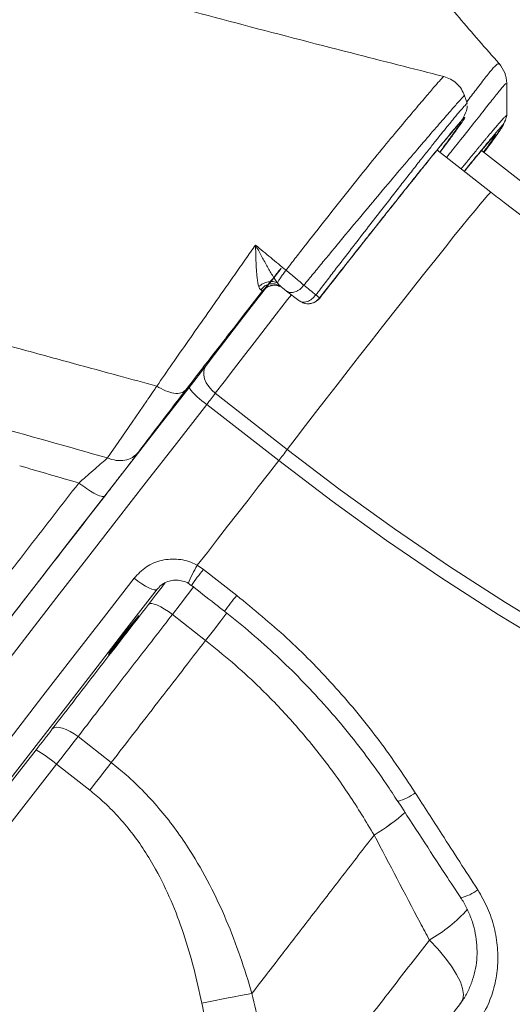
# Model space of a CAD drawing. Units: millimetres. Extents: x -12956 to 31486, y -5661 to 8434.
# Drawn here: x -4308 to -4208, y 4996 to 5196 of the extents above; entities that cross this region are included whole.
import ezdxf

# ---------------------------------------------------------------- set-up
doc = ezdxf.new("R2010")
doc.units = ezdxf.units.MM

msp = doc.modelspace()

# ---------------------------------------------------------------- linework, layer by layer
at = {"color": 7, "linetype": 'Continuous', "lineweight": 15}
for p, q in [((-4210.45, 5186.73), (-4210.44, 5186.73)), ((-4211.58, 5171.97), (-4211.58, 5171.97)), ((-4212.05, 5160.77), (-4223.02, 5169.35)), ((-4221.61, 5169.88), (-4222.38, 5168.85)), ((-4203.08, 5160.75), (-4213.94, 5169.23)), ((-4246.78, 5139.33), (-4242.94, 5144.22)), ((-4261.37, 5136.89), (-4258.35, 5140.76)), ((-4258.35, 5140.76), (-4258.72, 5140.98)), ((-4258.35, 5140.76), (-4258.32, 5140.74)), ((-4255, 5141.74), (-4255.05, 5141.81)), ((-4254.66, 5141.66), (-4254.85, 5141.83)), ((-4253.47, 5140.73), (-4250.99, 5138.81)), ((-4246.78, 5139.33), (-4246.75, 5139.31)), ((-4250.25, 5138.39), (-4250.22, 5138.38)), ((-4267.92, 5120.02), (-4253.33, 5108.62)), ((-4255.07, 5106.37), (-4269.65, 5117.77)), ((-4271.58, 5085.15), (-4270.34, 5084.32)), ((-4270.34, 5084.32), (-4263.59, 5079.05)), ((-4273.4, 5081.5), (-4273.41, 5081.5)), ((-4279.57, 5080.42), (-4279.72, 5080.29)), ((-4276.62, 5075.18), (-4269.89, 5069.92)), ((-4289.02, 5045.17), (-4295.76, 5050.44)), ((-4304.25, 5047.77), (-4347.08, 4992.89)), ((-4351.01, 4979.6), (-4300.12, 5044.82)), ((-4300.12, 5044.82), (-4293.38, 5039.56)), ((-4235.72, 5030.47), (-4235.72, 5030.47))]:
    msp.add_line(p, q, dxfattribs=at)
at = {"color": 8, "linetype": 'Continuous', "lineweight": 15, "flags": 128}
for points in [[(-4253.33, 5108.62), (-4251.54, 5110.96), (-4249.62, 5113.46), (-4247.59, 5116.1), (-4245.46, 5118.87), (-4243.25, 5121.72), (-4240.98, 5124.64), (-4238.67, 5127.61), (-4236.34, 5130.58), (-4234.02, 5133.55), (-4231.72, 5136.48), (-4229.46, 5139.34), (-4227.27, 5142.12), (-4225.17, 5144.77), (-4223.16, 5147.29), (-4221.28, 5149.65), (-4219.53, 5151.83), (-4217.94, 5153.8), (-4216.52, 5155.56), (-4215.27, 5157.08), (-4214.22, 5158.36), (-4213.36, 5159.37), (-4212.72, 5160.11), (-4212.28, 5160.58), (-4212.07, 5160.77), (-4212.05, 5160.77)], [(-4252.5, 5139.98), (-4253.26, 5139.01), (-4255.56, 5136.04), (-4257.83, 5133.12), (-4260.05, 5130.27), (-4262.18, 5127.5), (-4264.21, 5124.86), (-4266.13, 5122.36), (-4267.92, 5120.02)], [(-4269.65, 5117.77), (-4275.81, 5109.86), (-4281.94, 5101.99), (-4288.02, 5094.16), (-4294.06, 5086.38), (-4300.04, 5078.67), (-4305.96, 5071.03), (-4311.81, 5063.47), (-4317.58, 5056.01), (-4323.27, 5048.64), (-4328.86, 5041.39), (-4334.36, 5034.25), (-4339.75, 5027.24), (-4345.02, 5020.37), (-4350.18, 5013.65), (-4355.21, 5007.08), (-4360.11, 5000.67), (-4364.88, 4994.43)], [(-4276.62, 5075.18), (-4275.03, 5077.24), (-4273.54, 5079.17), (-4272.28, 5080.83)], [(-4265.56, 5075.54), (-4266.8, 5073.91), (-4268.3, 5071.97), (-4269.89, 5069.92)], [(-4265.56, 5075.54), (-4266.8, 5073.91), (-4268.3, 5071.97), (-4269.89, 5069.92)]]:
    msp.add_lwpolyline(points, dxfattribs=at)
at = {"color": 7, "linetype": 'Continuous', "lineweight": 15, "flags": 128}
for points in [[(-4269.78, 5125.67), (-4268.09, 5127.89), (-4266.26, 5130.27), (-4264.32, 5132.79), (-4262.28, 5135.42), (-4260.17, 5138.14), (-4258.01, 5140.92), (-4255.82, 5143.73), (-4254.57, 5145.33)], [(-4273.25, 5121.18), (-4272.77, 5121.79), (-4272.3, 5122.4), (-4271.83, 5123), (-4271.39, 5123.58), (-4270.95, 5124.14), (-4270.54, 5124.68), (-4270.15, 5125.19), (-4269.78, 5125.67)], [(-4267.92, 5120.02), (-4268.65, 5120.67), (-4269.27, 5121.39), (-4269.76, 5122.16), (-4270.1, 5122.95), (-4270.27, 5123.72), (-4270.27, 5124.45), (-4270.11, 5125.11), (-4269.78, 5125.67)], [(-4371.34, 4994.06), (-4366.8, 5000.01), (-4362.12, 5006.14), (-4357.3, 5012.43), (-4352.36, 5018.89), (-4347.29, 5025.49), (-4342.11, 5032.24), (-4336.81, 5039.13), (-4331.41, 5046.14), (-4325.92, 5053.27), (-4320.33, 5060.5), (-4314.66, 5067.84), (-4308.92, 5075.26), (-4303.1, 5082.77), (-4297.22, 5090.35), (-4291.29, 5097.99), (-4285.31, 5105.68), (-4279.3, 5113.41), (-4273.25, 5121.18)], [(-4279.8, 5121.45), (-4280.03, 5121.09), (-4280.14, 5120.92), (-4280.2, 5120.84), (-4280.23, 5120.79), (-4280.24, 5120.77), (-4280.25, 5120.76), (-4280.25, 5120.76), (-4280.25, 5120.76), (-4280.26, 5120.75), (-4280.26, 5120.75), (-4280.26, 5120.75), (-4280.26, 5120.75), (-4280.26, 5120.75), (-4280.26, 5120.75), (-4280.26, 5120.75), (-4280.26, 5120.75), (-4280.33, 5120.65), (-4280.52, 5120.38), (-4280.81, 5119.94), (-4281.33, 5119.19), (-4281.58, 5118.83), (-4281.7, 5118.66), (-4281.75, 5118.57), (-4281.78, 5118.53), (-4281.8, 5118.51), (-4281.81, 5118.5), (-4281.81, 5118.5), (-4281.81, 5118.49), (-4281.81, 5118.49), (-4281.81, 5118.49), (-4281.81, 5118.49), (-4281.81, 5118.49), (-4281.81, 5118.49), (-4281.81, 5118.49), (-4281.81, 5118.49), (-4281.81, 5118.49), (-4281.81, 5118.49), (-4281.81, 5118.49), (-4284.81, 5114.13), (-4287.48, 5110.26), (-4289.78, 5106.91)], [(-4253.33, 5108.62), (-4242.58, 5100.44), (-4231.61, 5092.54), (-4220.44, 5084.94), (-4209.08, 5077.63), (-4197.53, 5070.62), (-4185.8, 5063.91), (-4173.89, 5057.51), (-4161.83, 5051.43), (-4149.61, 5045.67), (-4137.24, 5040.23), (-4124.73, 5035.11), (-4112.1, 5030.32), (-4099.34, 5025.87), (-4086.48, 5021.75), (-4073.5, 5017.97), (-4060.44, 5014.52), (-4047.29, 5011.43), (-4034.06, 5008.68), (-4020.76, 5006.27), (-4007.41, 5004.22), (-3994, 5002.51), (-3980.56, 5001.16)], [(-4271.58, 5085.15), (-4269.53, 5087.78), (-4267.48, 5090.43), (-4265.42, 5093.07), (-4263.35, 5095.72), (-4261.29, 5098.38), (-4259.22, 5101.04), (-4257.14, 5103.7), (-4255.07, 5106.37)], [(-3980.79, 4998.32), (-3994.31, 4999.68), (-4007.78, 5001.39), (-4021.21, 5003.46), (-4034.58, 5005.88), (-4047.88, 5008.64), (-4061.11, 5011.76), (-4074.24, 5015.22), (-4087.29, 5019.02), (-4100.23, 5023.16), (-4113.05, 5027.64), (-4125.76, 5032.46), (-4138.33, 5037.6), (-4150.77, 5043.07), (-4163.06, 5048.87), (-4175.19, 5054.98), (-4187.16, 5061.42), (-4198.95, 5068.16), (-4210.57, 5075.21), (-4221.99, 5082.56), (-4233.22, 5090.21), (-4244.25, 5098.14), (-4255.07, 5106.37)], [(-4352.96, 4993.56), (-4347.9, 5000.18), (-4342.69, 5006.98), (-4337.35, 5013.95), (-4331.88, 5021.07), (-4326.29, 5028.34), (-4320.58, 5035.75), (-4314.77, 5043.29), (-4308.86, 5050.94), (-4302.86, 5058.7), (-4296.78, 5066.56), (-4290.62, 5074.5), (-4284.4, 5082.52)], [(-4284.4, 5082.52), (-4283.62, 5081.94), (-4282.83, 5081.41), (-4282.08, 5080.95), (-4281.4, 5080.59), (-4280.79, 5080.34), (-4280.3, 5080.2), (-4279.94, 5080.18), (-4279.72, 5080.29)], [(-4278.06, 5081.64), (-4278.72, 5080.78), (-4280.03, 5079.07), (-4281.45, 5077.23)], [(-4279.72, 5080.29), (-4285.83, 5072.41), (-4291.88, 5064.6), (-4297.85, 5056.88), (-4303.75, 5049.26), (-4309.55, 5041.74), (-4315.26, 5034.34), (-4320.87, 5027.06), (-4326.36, 5019.91), (-4331.74, 5012.92), (-4336.99, 5006.07), (-4342.1, 4999.39), (-4347.08, 4992.89)], [(-4281.45, 5077.23), (-4281.2, 5077.38), (-4280.81, 5077.39), (-4280.29, 5077.29), (-4279.67, 5077.06), (-4278.96, 5076.72), (-4278.2, 5076.28), (-4277.41, 5075.76), (-4276.62, 5075.18)], [(-4286.44, 5071.03), (-4287.28, 5069.97), (-4288.05, 5068.98), (-4288.72, 5068.15), (-4289.22, 5067.53), (-4289.53, 5067.17), (-4289.61, 5067.1), (-4289.46, 5067.32), (-4289.1, 5067.81), (-4288.54, 5068.54), (-4287.84, 5069.46), (-4287.04, 5070.49), (-4286.2, 5071.57), (-4285.39, 5072.6), (-4284.66, 5073.52), (-4284.07, 5074.25), (-4283.66, 5074.74), (-4283.47, 5074.96), (-4283.5, 5074.89), (-4283.76, 5074.53), (-4284.22, 5073.91), (-4284.86, 5073.08), (-4285.62, 5072.09), (-4286.44, 5071.03)], [(-4300.98, 5051.98), (-4301.37, 5051.47), (-4301.77, 5050.96), (-4302.17, 5050.44), (-4302.58, 5049.91), (-4302.99, 5049.38), (-4303.41, 5048.85), (-4303.83, 5048.31), (-4304.25, 5047.77)], [(-4300.98, 5051.98), (-4300.66, 5052.22), (-4300.19, 5052.33), (-4299.61, 5052.31), (-4298.92, 5052.16), (-4298.17, 5051.89), (-4297.37, 5051.5), (-4296.55, 5051.01), (-4295.76, 5050.44)], [(-4300.12, 5044.82), (-4299.55, 5045.55), (-4298.99, 5046.26), (-4298.44, 5046.98), (-4297.89, 5047.69), (-4297.34, 5048.39), (-4296.81, 5049.08), (-4296.28, 5049.77), (-4295.76, 5050.44)], [(-4289.02, 5045.17), (-4289.54, 5044.5), (-4290.07, 5043.82), (-4290.61, 5043.13), (-4291.15, 5042.42), (-4291.7, 5041.71), (-4292.26, 5041), (-4292.82, 5040.28), (-4293.38, 5039.56)], [(-4224.53, 5009.2), (-4222.81, 5007.39), (-4221.3, 5005.61), (-4220.02, 5003.89), (-4218.99, 5002.25), (-4218.24, 5000.73), (-4217.78, 4999.36), (-4217.61, 4998.16), (-4217.75, 4997.15), (-4218.18, 4996.36)], [(-4260.5, 4998.38), (-4261.65, 4998.17), (-4262.84, 4997.94), (-4264.08, 4997.7), (-4265.35, 4997.46), (-4266.65, 4997.2), (-4267.97, 4996.94), (-4269.31, 4996.68), (-4270.66, 4996.41)]]:
    msp.add_lwpolyline(points, dxfattribs=at)
at = {"color": 7, "linetype": 'Continuous', "lineweight": 15}
for centre, radius, start, end in [((-4249.11, 5141.16), 3, 248.2502, 322.0362), ((-4262.75, 5128.64), 12.88, 215.3901, 237.567), ((-4474.45, 5277.6), 259.79, 322.0307, 322.6567), ((-4466.91, 5271.66), 268.7, 322.0372, 322.6425), ((-4318.93, 5022.76), 29, 49.557, 59.5961), ((-4234.03, 5048.01), 11.15, 286.301, 306.6843)]:
    msp.add_arc(centre, radius, start, end, dxfattribs=at)
at = {"color": 8, "linetype": 'Continuous', "lineweight": 15}
for centre, radius, start, end in [((-4249.11, 5141.16), 3, 248.2543, 321.9994), ((-4250.15, 5072.11), 25.08, 148.696, 158.0176), ((-4212.11, 5037.8), 74.53, 141.3796, 144.4967), ((-4190.75, 5021.24), 93, 141.56, 144.0573), ((-4258.73, 5068.53), 44.47, 301.1535, 311.33), ((-4258.71, 5068.51), 44.45, 301.1498, 311.3317), ((-4219.87, 5025.95), 8.34, 281.7676, 308.1757), ((-4239.85, 5036.12), 30.97, 299.6422, 318.1639)]:
    msp.add_arc(centre, radius, start, end, dxfattribs=at)
at = {"color": 7, "linetype": 'Continuous', "lineweight": 15}
for points, knots in [([(-4221.6, 5184.22), (-4227.85, 5185.8), (-4241.92, 5189.38), (-4263.5, 5194.96), (-4285.96, 5200.99), (-4307.46, 5206.94), (-4327.98, 5212.79), (-4347.21, 5218.41), (-4365.16, 5223.79), (-4381.9, 5228.91), (-4397.79, 5233.89), (-4412.85, 5238.7), (-4427.69, 5243.55), (-4442.22, 5248.4), (-4456.39, 5253.24), (-4469.55, 5257.82), (-4481.7, 5262.14), (-4492.41, 5266.01), (-4501.68, 5269.41), (-4509.57, 5272.33), (-4516.56, 5274.96), (-4522.66, 5277.27), (-4527.86, 5279.25), (-4532.19, 5280.92), (-4535.84, 5282.33), (-4539.18, 5283.63), (-4542.89, 5285.08), (-4547.35, 5286.83), (-4552.76, 5288.97), (-4559.01, 5291.47), (-4566.08, 5294.32), (-4573.95, 5297.53), (-4582.58, 5301.09), (-4591.88, 5304.99), (-4601.62, 5309.14), (-4611.55, 5313.45), (-4621.57, 5317.86), (-4631.64, 5322.39), (-4642.39, 5327.31), (-4653.76, 5332.64), (-4665.76, 5338.41), (-4677.92, 5344.4), (-4687.74, 5349.39), (-4695.23, 5353.27), (-4700.07, 5355.82), (-4704.32, 5358.09), (-4707.58, 5359.84), (-4709.94, 5361.12), (-4711.77, 5362.13), (-4713.7, 5363.19), (-4716.28, 5364.61), (-4719.51, 5366.41), (-4723.11, 5368.44), (-4726.6, 5370.43), (-4729.82, 5372.3), (-4732.81, 5374.04), (-4735.49, 5375.63), (-4737.92, 5377.07), (-4740.15, 5378.41), (-4742.34, 5379.75), (-4744.63, 5381.15), (-4747.12, 5382.69), (-4749.78, 5384.35), (-4752.45, 5386.04), (-4754.91, 5387.62), (-4757.08, 5389.03), (-4758.98, 5390.27), (-4760.71, 5391.42), (-4762.41, 5392.56), (-4764.25, 5393.8), (-4766.34, 5395.22), (-4768.61, 5396.79), (-4770.9, 5398.41), (-4773.09, 5399.97), (-4775.35, 5401.6), (-4777.73, 5403.36), (-4780.16, 5405.19), (-4782.41, 5406.91), (-4784.25, 5408.36), (-4785.95, 5409.71), (-4787.55, 5411.01), (-4789.18, 5412.35), (-4790.67, 5413.6), (-4791.91, 5414.66), (-4793.1, 5415.68), (-4794.39, 5416.81), (-4795.93, 5418.18), (-4797.63, 5419.73), (-4799.43, 5421.38), (-4801.26, 5423.1), (-4803.04, 5424.82), (-4804.7, 5426.46), (-4806.15, 5427.93), (-4807.37, 5429.19), (-4808.42, 5430.29), (-4809.71, 5431.67), (-4811.34, 5433.46), (-4813.27, 5435.67), (-4815.09, 5437.83), (-4816.74, 5439.87), (-4818.33, 5441.9), (-4819.89, 5443.98), (-4821.24, 5445.86), (-4822.29, 5447.38), (-4822.88, 5448.26), (-4823.25, 5448.84), (-4823.05, 5448.47), (-4822.75, 5447.95), (-4822.31, 5447.19), (-4821.73, 5446.16), (-4821.16, 5445.24), (-4820.93, 5444.85), (-4821.2, 5445.35), (-4821.57, 5446.05), (-4821.92, 5446.75), (-4822.4, 5447.72), (-4822.93, 5448.84), (-4823.47, 5450.05), (-4823.92, 5451.09), (-4824.27, 5451.94), (-4824.56, 5452.67), (-4824.81, 5453.31), (-4825.06, 5453.98), (-4825.31, 5454.66), (-4825.57, 5455.37), (-4825.87, 5456.26), (-4826.25, 5457.44), (-4826.71, 5458.94), (-4827.24, 5460.76), (-4827.84, 5462.9), (-4828.31, 5464.63), (-4828.61, 5465.68), (-4828.66, 5465.88)], [0, 0, 0, 0, 0.01887, 0.042529, 0.065345, 0.087318, 0.108448, 0.128729, 0.147074, 0.164668, 0.181513, 0.197611, 0.212965, 0.229514, 0.245109, 0.25975, 0.273434, 0.286105, 0.296197, 0.305302, 0.31342, 0.320551, 0.326697, 0.331774, 0.335902, 0.339673, 0.343715, 0.349186, 0.355707, 0.363276, 0.371891, 0.381551, 0.392255, 0.404001, 0.416504, 0.429351, 0.442538, 0.456065, 0.469932, 0.48671, 0.50396, 0.521876, 0.540874, 0.548908, 0.556938, 0.563824, 0.569375, 0.572798, 0.575436, 0.578474, 0.582469, 0.588471, 0.594961, 0.601075, 0.606813, 0.612177, 0.61725, 0.621504, 0.625675, 0.629764, 0.633978, 0.638837, 0.644362, 0.649802, 0.655037, 0.659488, 0.663406, 0.667123, 0.670643, 0.674597, 0.679346, 0.684849, 0.69037, 0.695642, 0.700776, 0.70721, 0.713904, 0.720009, 0.725621, 0.729714, 0.734195, 0.738994, 0.743261, 0.746748, 0.749584, 0.753409, 0.758033, 0.763295, 0.768956, 0.774634, 0.780642, 0.786296, 0.791267, 0.795555, 0.799158, 0.80253, 0.809648, 0.817951, 0.826205, 0.833617, 0.841459, 0.8506, 0.859504, 0.865798, 0.873556, 0.88261, 0.885124, 0.88745, 0.890168, 0.893306, 0.896425, 0.899076, 0.901815, 0.904815, 0.908287, 0.912232, 0.919486, 0.925763, 0.931146, 0.935918, 0.939251, 0.94264, 0.946099, 0.949626, 0.953223, 0.957346, 0.962768, 0.9695, 0.977543, 0.986895, 0.997556, 1, 1, 1, 1]), ([(-4210.35, 5186.82), (-4211.73, 5188.37), (-4214.49, 5191.47), (-4218.34, 5195.96), (-4221.78, 5200.08), (-4224.65, 5203.61), (-4226.97, 5206.53), (-4228.76, 5208.82), (-4230.04, 5210.49), (-4230.96, 5211.69), (-4231.73, 5212.71), (-4232.54, 5213.79), (-4233.48, 5215.05), (-4235.13, 5217.29), (-4237.66, 5220.8), (-4241.04, 5225.62), (-4244.59, 5230.87), (-4248.01, 5236.09), (-4251.18, 5241.08), (-4254.41, 5246.28), (-4257.62, 5251.57), (-4260.78, 5256.93), (-4263.72, 5262.01), (-4266.66, 5267.19), (-4269.65, 5272.56), (-4272.73, 5278.2), (-4275.89, 5284.14), (-4278.73, 5289.59), (-4281.18, 5294.4), (-4283.09, 5298.22), (-4284.79, 5301.65), (-4286.11, 5304.36), (-4287.12, 5306.45), (-4288, 5308.29), (-4289.05, 5310.5), (-4290.43, 5313.43), (-4292.15, 5317.15), (-4293.91, 5321.06), (-4295.49, 5324.65), (-4296.86, 5327.82), (-4298.15, 5330.89), (-4299.47, 5334.1), (-4300.78, 5337.4), (-4302.06, 5340.75), (-4303.28, 5344.12), (-4304.37, 5347.32), (-4305.3, 5350.22), (-4306.12, 5352.99), (-4306.87, 5355.68), (-4307.55, 5358.35), (-4308.17, 5361), (-4308.77, 5363.72), (-4309.31, 5366.39), (-4309.87, 5369.35), (-4310.42, 5372.44), (-4310.98, 5375.85), (-4311.46, 5379.01), (-4311.83, 5381.64), (-4312.19, 5384.24), (-4312.58, 5387.26), (-4313.01, 5390.75), (-4313.46, 5394.69), (-4313.91, 5398.89), (-4314.32, 5403.09), (-4314.65, 5406.71), (-4314.9, 5409.6), (-4315.12, 5412.16), (-4315.34, 5414.92), (-4315.59, 5418.26), (-4315.88, 5422.22), (-4316.23, 5427.41), (-4316.63, 5434.03), (-4317.08, 5442.24), (-4317.49, 5451.1), (-4317.83, 5457.27), (-4318, 5460.25)], [0, 0, 0, 0, 0.019477, 0.038839, 0.055625, 0.069858, 0.08156, 0.090747, 0.09716, 0.101328, 0.104894, 0.109111, 0.113978, 0.119495, 0.135063, 0.154217, 0.174191, 0.193952, 0.212312, 0.229273, 0.251087, 0.270084, 0.287655, 0.306112, 0.325518, 0.344701, 0.365524, 0.388016, 0.402047, 0.416065, 0.428147, 0.438154, 0.444671, 0.450105, 0.457572, 0.468027, 0.481156, 0.496939, 0.50968, 0.519648, 0.53147, 0.543752, 0.556034, 0.570149, 0.585192, 0.599061, 0.614419, 0.626369, 0.639682, 0.653596, 0.664314, 0.675923, 0.688804, 0.698523, 0.710953, 0.725026, 0.736591, 0.745101, 0.753563, 0.764077, 0.776531, 0.789357, 0.80426, 0.818926, 0.831447, 0.840371, 0.847544, 0.856532, 0.867324, 0.879941, 0.8949, 0.91706, 0.942967, 0.972496, 1, 1, 1, 1]), ([(-4905.24, 5438.56), (-4904.37, 5435.42), (-4902.61, 5429.05), (-4897.62, 5418.96), (-4890.92, 5408.56), (-4882.8, 5398.26), (-4872.74, 5387.21), (-4860.92, 5375.81), (-4849.42, 5365.93), (-4840.33, 5358.65), (-4833.65, 5353.51), (-4826.64, 5348.3), (-4819.93, 5343.49), (-4813.72, 5339.18), (-4807.84, 5335.19), (-4801.36, 5330.9), (-4793.86, 5326.06), (-4785.67, 5320.93), (-4777.38, 5315.88), (-4769.57, 5311.24), (-4762.47, 5307.12), (-4756.08, 5303.47), (-4749.82, 5299.96), (-4744.47, 5297.01), (-4739.78, 5294.46), (-4736.08, 5292.46), (-4732.22, 5290.4), (-4728.2, 5288.27), (-4724.03, 5286.07), (-4719.68, 5283.81), (-4715.17, 5281.49), (-4708.65, 5278.17), (-4700.49, 5274.07), (-4691.05, 5269.43), (-4682.69, 5265.4), (-4675.5, 5261.97), (-4668.92, 5258.88), (-4661.9, 5255.62), (-4652.96, 5251.53), (-4642.25, 5246.72), (-4630.46, 5241.53), (-4619.15, 5236.65), (-4607.78, 5231.83), (-4595.86, 5226.87), (-4582.38, 5221.37), (-4568.44, 5215.8), (-4554.52, 5210.35), (-4541.13, 5205.21), (-4527.58, 5200.1), (-4512.47, 5194.5), (-4495.97, 5188.52), (-4478.38, 5182.28), (-4461.53, 5176.43), (-4447.98, 5171.83), (-4437.43, 5168.29), (-4429.39, 5165.63), (-4420.94, 5162.86), (-4412.07, 5159.99), (-4402.51, 5156.93), (-4392.76, 5153.86), (-4384.37, 5151.26), (-4378.07, 5149.33), (-4373.57, 5147.96), (-4368.84, 5146.53), (-4363.66, 5144.98), (-4357.98, 5143.29), (-4352.14, 5141.57), (-4346.2, 5139.85), (-4340.21, 5138.13), (-4333.92, 5136.34), (-4325.86, 5134.08), (-4316.89, 5131.58), (-4306.71, 5128.79), (-4297.23, 5126.2), (-4287.98, 5123.7), (-4282.35, 5122.17), (-4279.79, 5121.47)], [0, 0, 0, 0, 0.035359, 0.071577, 0.107367, 0.142233, 0.174059, 0.214533, 0.250263, 0.265788, 0.281425, 0.297174, 0.312958, 0.324755, 0.335871, 0.348611, 0.362976, 0.378834, 0.393921, 0.407491, 0.419541, 0.430069, 0.439371, 0.450215, 0.455826, 0.461624, 0.467611, 0.473785, 0.480147, 0.486697, 0.493435, 0.50036, 0.515577, 0.529036, 0.540741, 0.550693, 0.558894, 0.567715, 0.5792, 0.59474, 0.60999, 0.624953, 0.637989, 0.652826, 0.669285, 0.687368, 0.703145, 0.718839, 0.734449, 0.750234, 0.770791, 0.790454, 0.809221, 0.826624, 0.834916, 0.84361, 0.852706, 0.862203, 0.872101, 0.883306, 0.893244, 0.898655, 0.903212, 0.907414, 0.913527, 0.91946, 0.925214, 0.931765, 0.93797, 0.943822, 0.951278, 0.962939, 0.971549, 0.982658, 0.992142, 1, 1, 1, 1]), ([(-4208.85, 5182.84), (-4208.92, 5183.57), (-4209.06, 5185.05), (-4209.94, 5186.24), (-4210.37, 5186.84)], [0, 0, 0, 0, 0.498587, 1, 1, 1, 1]), ([(-4217.4, 5180.34), (-4217.59, 5180.79), (-4217.97, 5181.7), (-4218.97, 5182.85), (-4220.19, 5183.75), (-4221.13, 5184.06), (-4221.6, 5184.21)], [0, 0, 0, 0, 0.2461, 0.499931, 0.753839, 1, 1, 1, 1]), ([(-4208.84, 5176.25), (-4208.84, 5177.26), (-4208.85, 5179.47), (-4208.85, 5181.68), (-4208.85, 5182.89)], [0, 0, 0, 0, 0.452478, 1, 1, 1, 1]), ([(-4216.83, 5178.67), (-4216.96, 5179.06), (-4217.15, 5179.61), (-4217.34, 5180.16), (-4217.4, 5180.33)], [0, 0, 0, 0, 0.693517, 1, 1, 1, 1]), ([(-4218.32, 5174.77), (-4218.1, 5175.13), (-4217.39, 5176.3), (-4216.87, 5177.52), (-4216.89, 5178.06), (-4216.89, 5178.26)], [0, 0, 0, 0, 0.223867, 0.719889, 1, 1, 1, 1]), ([(-4217.45, 5165), (-4217.23, 5165.27), (-4216.21, 5166.54), (-4214.72, 5168.38), (-4212.99, 5170.48), (-4211.49, 5172.28), (-4210.33, 5173.65), (-4209.6, 5174.43), (-4209.41, 5174.54), (-4209.66, 5174.1), (-4210.3, 5173.15), (-4211.12, 5171.99), (-4212.02, 5170.77), (-4212.64, 5169.93), (-4213.12, 5169.28), (-4213.45, 5168.85)], [0, 0, 0, 0, 0.025008, 0.114542, 0.199958, 0.285227, 0.393661, 0.496859, 0.597443, 0.691559, 0.782444, 0.869504, 0.925388, 0.950358, 1, 1, 1, 1]), ([(-4211.99, 5170.84), (-4211.72, 5171.22), (-4210.86, 5172.41), (-4209.85, 5173.96), (-4209, 5175.49), (-4208.9, 5176.05), (-4208.84, 5176.32)], [0, 0, 0, 0, 0.130953, 0.417197, 0.707103, 1, 1, 1, 1]), ([(-4221.44, 5170.13), (-4221.28, 5170.35), (-4220.62, 5171.23), (-4220.15, 5171.94), (-4219.79, 5172.47)], [0, 0, 0, 0, 0.246468, 1, 1, 1, 1]), ([(-4217.42, 5164.97), (-4217.29, 5165.13), (-4216.39, 5166.25), (-4215.03, 5167.91), (-4213.42, 5169.87), (-4212.26, 5171.23), (-4211.56, 5172.03), (-4211.4, 5172.18), (-4211.34, 5172.23)], [0, 0, 0, 0, 0.036438, 0.255244, 0.472347, 0.687317, 0.894899, 1, 1, 1, 1]), ([(-4211.36, 5171.97), (-4211.4, 5171.9), (-4211.54, 5171.67), (-4212.19, 5170.74), (-4212.89, 5169.77), (-4213.45, 5169.01), (-4213.53, 5168.91)], [0, 0, 0, 0, 0.153432, 0.543429, 0.942875, 1, 1, 1, 1]), ([(-3974.26, 5067.1), (-3976.26, 5067.28), (-3982.21, 5067.82), (-3992.1, 5068.97), (-4003.9, 5070.63), (-4015.66, 5072.61), (-4027.36, 5074.9), (-4038.99, 5077.5), (-4050.55, 5080.41), (-4062.03, 5083.62), (-4073.43, 5087.14), (-4084.72, 5090.96), (-4095.91, 5095.07), (-4106.99, 5099.48), (-4117.94, 5104.18), (-4128.77, 5109.17), (-4139.46, 5114.45), (-4150.01, 5120), (-4160.41, 5125.84), (-4170.65, 5131.95), (-4180.72, 5138.32), (-4190.62, 5144.96), (-4200.17, 5151.75), (-4207.28, 5157.07), (-4211.15, 5160.08), (-4212.05, 5160.77)], [0, 0, 0, 0, 0.0232, 0.069201, 0.115203, 0.161205, 0.207207, 0.253209, 0.299211, 0.345213, 0.391216, 0.437217, 0.48322, 0.529221, 0.575223, 0.621226, 0.667227, 0.713229, 0.759231, 0.805233, 0.851235, 0.897237, 0.943238, 0.98682, 1, 1, 1, 1]), ([(-4261.78, 5147.21), (-4261.45, 5147.69), (-4260.78, 5148.64), (-4260.11, 5149.58), (-4259.77, 5150.05)], [0, 0, 0, 0, 0.501067, 1, 1, 1, 1]), ([(-4259.77, 5150.05), (-4259.26, 5149.63), (-4258.23, 5148.78), (-4256.68, 5147.51), (-4255.14, 5146.23), (-4254.11, 5145.38), (-4253.59, 5144.95)], [0, 0, 0, 0, 0.250129, 0.500142, 0.750099, 1, 1, 1, 1]), ([(-4259.12, 5141.63), (-4259.18, 5141.86), (-4259.27, 5142.21), (-4259.37, 5142.79), (-4259.45, 5143.43), (-4259.54, 5144.3), (-4259.62, 5145.51), (-4259.68, 5146.9), (-4259.73, 5148.46), (-4259.76, 5149.51), (-4259.77, 5150.05)], [0, 0, 0, 0, 0.1083399, 0.168867, 0.234104, 0.3506167, 0.4829696, 0.6470645, 0.8159424, 1, 1, 1, 1]), ([(-4259.77, 5150.05), (-4259.39, 5149.35), (-4258.63, 5147.97), (-4257.5, 5145.9), (-4256.4, 5143.94), (-4255.67, 5142.88), (-4255.32, 5142.37)], [0, 0, 0, 0, 0.2648234, 0.5248805, 0.7740961, 1, 1, 1, 1]), ([(-4253.59, 5144.95), (-4252.98, 5145.74), (-4251.77, 5147.32), (-4250.56, 5148.88), (-4249.96, 5149.65)], [0, 0, 0, 0, 0.49998, 1, 1, 1, 1]), ([(-4266.34, 5140.72), (-4265.58, 5141.8), (-4264.06, 5143.97), (-4262.54, 5146.13), (-4261.78, 5147.21)], [0, 0, 0, 0, 0.49996, 1, 1, 1, 1]), ([(-4246.09, 5146.64), (-4246.73, 5145.86), (-4248.02, 5144.3), (-4249.32, 5142.72), (-4249.97, 5141.92)], [0, 0, 0, 0, 0.498659, 1, 1, 1, 1]), ([(-4258.32, 5140.74), (-4258.25, 5140.81), (-4258.12, 5140.94), (-4257.26, 5142), (-4256.05, 5143.52), (-4255.09, 5144.74), (-4254.61, 5145.36)], [0, 0, 0, 0, 0.249686, 0.499991, 0.750046, 1, 1, 1, 1]), ([(-4255.32, 5142.37), (-4255.27, 5142.5), (-4255.15, 5142.75), (-4254.74, 5143.4), (-4254.21, 5144.15), (-4253.8, 5144.68), (-4253.59, 5144.95)], [0, 0, 0, 0, 0.249979, 0.500003, 0.749974, 1, 1, 1, 1]), ([(-4249.97, 5141.92), (-4250.22, 5142.14), (-4250.73, 5142.58), (-4251.63, 5143.34), (-4252.6, 5144.14), (-4253.26, 5144.68), (-4253.59, 5144.95)], [0, 0, 0, 0, 0.250391, 0.500633, 0.750273, 1, 1, 1, 1]), ([(-4247.52, 5139.96), (-4246.9, 5140.78), (-4245.64, 5142.41), (-4244.39, 5144.04), (-4243.77, 5144.85)], [0, 0, 0, 0, 0.500313, 1, 1, 1, 1]), ([(-4259.12, 5141.63), (-4258.84, 5141.85), (-4258.28, 5142.3), (-4257.24, 5142.64), (-4256.19, 5142.71), (-4255.61, 5142.48), (-4255.32, 5142.37)], [0, 0, 0, 0, 0.250026, 0.499997, 0.750028, 1, 1, 1, 1]), ([(-4279.79, 5121.47), (-4278.76, 5122.96), (-4276.69, 5125.93), (-4273.35, 5130.72), (-4269.89, 5135.66), (-4267.52, 5139.03), (-4266.34, 5140.72)], [0, 0, 0, 0, 0.249108, 0.499164, 0.74938, 1, 1, 1, 1]), ([(-4259.12, 5141.63), (-4259.06, 5141.48), (-4258.95, 5141.19), (-4258.8, 5141.05), (-4258.72, 5140.98)], [0, 0, 0, 0, 0.503977, 1, 1, 1, 1]), ([(-4255.14, 5141.96), (-4255.09, 5141.93), (-4254.98, 5141.89), (-4254.89, 5141.84), (-4254.85, 5141.82)], [0, 0, 0, 0, 0.499312, 1, 1, 1, 1]), ([(-4254.66, 5141.66), (-4254.44, 5141.49), (-4254, 5141.15), (-4253.65, 5140.87), (-4253.47, 5140.73)], [0, 0, 0, 0, 0.49901, 1, 1, 1, 1]), ([(-4253.47, 5140.73), (-4253.23, 5140.6), (-4252.87, 5140.4), (-4252.25, 5140.42), (-4251.77, 5140.54), (-4251.28, 5140.75), (-4250.64, 5141.16), (-4250.24, 5141.62), (-4249.97, 5141.92)], [0, 0, 0, 0, 0.24937, 0.374671, 0.499975, 0.625301, 0.750605, 1, 1, 1, 1]), ([(-4249.97, 5141.92), (-4249.56, 5141.6), (-4248.75, 5140.94), (-4247.93, 5140.28), (-4247.52, 5139.96)], [0, 0, 0, 0, 0.500022, 1, 1, 1, 1]), ([(-4250.99, 5138.81), (-4250.75, 5138.68), (-4250.27, 5138.42), (-4249.31, 5138.56), (-4248.32, 5139.07), (-4247.79, 5139.66), (-4247.52, 5139.96)], [0, 0, 0, 0, 0.2500231, 0.49999, 0.7499745, 1, 1, 1, 1]), ([(-4250.99, 5138.81), (-4250.66, 5138.61), (-4250.17, 5138.3), (-4249.39, 5138.16), (-4248.77, 5138.17), (-4248.17, 5138.31), (-4247.44, 5138.63), (-4247.04, 5139.05), (-4246.78, 5139.33)], [0, 0, 0, 0, 0.239809, 0.368821, 0.50049, 0.632128, 0.760881, 1, 1, 1, 1]), ([(-4247.52, 5139.96), (-4247.41, 5139.87), (-4247.19, 5139.69), (-4246.96, 5139.49), (-4246.8, 5139.36), (-4246.79, 5139.34), (-4246.78, 5139.33)], [0, 0, 0, 0, 0.250008, 0.500001, 0.749994, 1, 1, 1, 1]), ([(-4273.95, 5120.66), (-4272.97, 5121.93), (-4271.02, 5124.46), (-4267.9, 5128.49), (-4264.69, 5132.64), (-4262.48, 5135.47), (-4261.37, 5136.89)], [0, 0, 0, 0, 0.251304, 0.499882, 0.749933, 1, 1, 1, 1]), ([(-4283.54, 5108.04), (-4282.9, 5108.9), (-4281.61, 5110.62), (-4279.3, 5113.66), (-4276.77, 5116.98), (-4274.88, 5119.44), (-4273.95, 5120.66)], [0, 0, 0, 0, 0.250198, 0.500628, 0.752347, 1, 1, 1, 1]), ([(-4279.79, 5121.47), (-4279.2, 5121.12), (-4278.01, 5120.43), (-4276.27, 5119.97), (-4274.8, 5119.98), (-4274.23, 5120.43), (-4273.95, 5120.66)], [0, 0, 0, 0, 0.250014, 0.5, 0.749976, 1, 1, 1, 1]), ([(-4295.61, 5101.83), (-4295.03, 5102.33), (-4293.88, 5103.33), (-4292.3, 5104.71), (-4290.88, 5105.95), (-4290.14, 5106.59), (-4289.78, 5106.91)], [0, 0, 0, 0, 0.256072, 0.509237, 0.757195, 1, 1, 1, 1]), ([(-4290.34, 5099.17), (-4289.66, 5100.05), (-4288.31, 5101.8), (-4286.45, 5104.21), (-4284.8, 5106.37), (-4283.96, 5107.49), (-4283.54, 5108.04)], [0, 0, 0, 0, 0.250601, 0.501152, 0.750669, 1, 1, 1, 1]), ([(-4289.78, 5106.91), (-4289.19, 5106.71), (-4288.02, 5106.31), (-4286.25, 5106.38), (-4284.66, 5106.92), (-4283.91, 5107.67), (-4283.54, 5108.04)], [0, 0, 0, 0, 0.2500079, 0.5000021, 0.7499878, 1, 1, 1, 1]), ([(-4295.61, 5101.83), (-4297.6, 5102.41), (-4301.6, 5103.58), (-4305.59, 5104.74), (-4307.59, 5105.31)], [0, 0, 0, 0, 0.499887, 1, 1, 1, 1]), ([(-4290.34, 5099.17), (-4290.54, 5099.12), (-4290.92, 5099), (-4292.37, 5099.66), (-4294, 5100.64), (-4295.07, 5101.43), (-4295.61, 5101.83)], [0, 0, 0, 0, 0.279658, 0.559307, 0.779638, 1, 1, 1, 1]), ([(-4284.4, 5082.52), (-4283.61, 5083.35), (-4282.05, 5085), (-4278.81, 5086.33), (-4275.37, 5086.56), (-4272.93, 5085.87), (-4271.76, 5085.24), (-4271.58, 5085.15)], [0, 0, 0, 0, 0.241895, 0.482915, 0.722093, 0.957571, 1, 1, 1, 1]), ([(-4279.55, 5080.43), (-4279.42, 5080.59), (-4279.04, 5081.07), (-4278.16, 5081.64), (-4277.01, 5082.07), (-4275.76, 5082.21), (-4274.55, 5082), (-4273.73, 5081.75), (-4273.4, 5081.5), (-4273.4, 5081.5)], [0, 0, 0, 0, 0.0968132, 0.2837753, 0.4686161, 0.6511948, 0.8255405, 0.999498, 1, 1, 1, 1]), ([(-4273.61, 5081.61), (-4273.48, 5081.54), (-4273.18, 5081.39), (-4272.94, 5081.17), (-4272.81, 5081.06)], [0, 0, 0, 0, 0.468495, 1, 1, 1, 1]), ([(-4272.78, 5081.09), (-4271.21, 5079.86), (-4268.96, 5078.1), (-4266.71, 5076.35), (-4266.04, 5075.83)], [0, 0, 0, 0, 0.700004, 1, 1, 1, 1]), ([(-4263.59, 5079.05), (-4260.15, 5076.23), (-4253.26, 5070.58), (-4243.82, 5060.92), (-4235.03, 5050.48), (-4229.92, 5042.88), (-4227.37, 5039.07)], [0, 0, 0, 0, 0.245997, 0.492001, 0.745996, 1, 1, 1, 1]), ([(-4281.45, 5077.23), (-4284.76, 5072.96), (-4291.4, 5064.39), (-4297.78, 5056.12), (-4300.98, 5051.98)], [0, 0, 0, 0, 0.498798, 1, 1, 1, 1]), ([(-4295.76, 5050.44), (-4293.88, 5052.87), (-4289.83, 5058.12), (-4283.45, 5066.37), (-4278.9, 5072.24), (-4276.62, 5075.18)], [0, 0, 0, 0, 0.300878, 0.65003, 1, 1, 1, 1]), ([(-4266.04, 5075.81), (-4266, 5075.78), (-4264.12, 5074.38), (-4260.57, 5071.38), (-4255.43, 5066.82), (-4250.53, 5062.02), (-4245.86, 5057.03), (-4241.42, 5051.84), (-4237.22, 5046.45), (-4233.71, 5041.6), (-4231.71, 5038.48), (-4230.94, 5037.28)], [0, 0, 0, 0, 0.003236, 0.134134, 0.265468, 0.396542, 0.52671, 0.656599, 0.787165, 0.918293, 1, 1, 1, 1]), ([(-4269.89, 5069.92), (-4273.13, 5065.73), (-4279.63, 5057.33), (-4285.89, 5049.23), (-4289.02, 5045.17)], [0, 0, 0, 0, 0.498801, 1, 1, 1, 1]), ([(-4269.89, 5069.92), (-4268.08, 5068.46), (-4264.45, 5065.54), (-4258.66, 5060.22), (-4252.59, 5053.95), (-4246.4, 5046.55), (-4240.7, 5038.74), (-4237.38, 5033.22), (-4235.72, 5030.47)], [0, 0, 0, 0, 0.131237, 0.262974, 0.444759, 0.626556, 0.813268, 1, 1, 1, 1]), ([(-4260.5, 4998.38), (-4261.26, 5000.89), (-4262.78, 5005.9), (-4265.63, 5013.27), (-4268.99, 5020.49), (-4273.29, 5028.01), (-4277.81, 5034.24), (-4282.3, 5039.22), (-4285.68, 5042.47), (-4288.01, 5044.35), (-4289.02, 5045.17)], [0, 0, 0, 0, 0.140982, 0.281938, 0.425624, 0.569263, 0.747821, 0.838875, 0.929924, 1, 1, 1, 1]), ([(-4293.38, 5039.56), (-4292.5, 5038.85), (-4290.51, 5037.22), (-4287.66, 5034.36), (-4284.83, 5031.02), (-4282.27, 5027.4), (-4279.52, 5022.82), (-4276.8, 5017.2), (-4274.27, 5010.49), (-4272.2, 5003.55), (-4271.17, 4998.79), (-4270.66, 4996.41)], [0, 0, 0, 0, 0.067973, 0.155082, 0.242204, 0.331852, 0.421521, 0.564217, 0.706989, 0.853477, 1, 1, 1, 1]), ([(-4227.37, 5039.07), (-4225.58, 5036.28), (-4221.38, 5029.69), (-4217.15, 5023.15), (-4214.71, 5019.39)], [0, 0, 0, 0, 0.425062, 1, 1, 1, 1]), ([(-4230.9, 5037.32), (-4230.88, 5037.29), (-4227.69, 5032.32), (-4223.45, 5025.8), (-4219.19, 5019.35), (-4218.16, 5017.79)], [0, 0, 0, 0, 0.003664, 0.75871, 1, 1, 1, 1]), ([(-4260.5, 4998.38), (-4258.51, 5000.96), (-4254.54, 5006.12), (-4248.4, 5014.08), (-4242.14, 5022.18), (-4237.86, 5027.71), (-4235.72, 5030.47)], [0, 0, 0, 0, 0.249025, 0.498051, 0.749025, 1, 1, 1, 1]), ([(-4235.72, 5030.47), (-4232.62, 5024.57), (-4228.9, 5017.48), (-4225.16, 5010.39), (-4224.53, 5009.2)], [0, 0, 0, 0, 0.832449, 1, 1, 1, 1]), ([(-4214.71, 5019.39), (-4214.01, 5018.17), (-4212.59, 5015.74), (-4211.27, 5011.75), (-4210.6, 5007.64), (-4210.62, 5003.49), (-4211.35, 4999.47), (-4212.81, 4995.3), (-4214.49, 4992.8), (-4215.43, 4991.41)], [0, 0, 0, 0, 0.137234, 0.274478, 0.412413, 0.550357, 0.688892, 0.827428, 1, 1, 1, 1]), ([(-4218.19, 5017.76), (-4218.08, 5017.61), (-4217.49, 5016.8), (-4216.68, 5015.16), (-4215.76, 5012.89), (-4215.16, 5010.54), (-4214.85, 5008.15), (-4214.83, 5005.77), (-4215.12, 5003.43), (-4215.7, 5001.16), (-4216.57, 4999.02), (-4217.44, 4997.39), (-4218.09, 4996.57), (-4218.27, 4996.34)], [0, 0, 0, 0, 0.022592, 0.125529, 0.22943, 0.332488, 0.436295, 0.540808, 0.644214, 0.74892, 0.854136, 0.959901, 1, 1, 1, 1]), ([(-4224.53, 5009.2), (-4227.04, 5005.96), (-4232.04, 4999.49), (-4239.37, 4989.99), (-4246.57, 4980.64), (-4251.21, 4974.61), (-4253.53, 4971.59)], [0, 0, 0, 0, 0.248691, 0.497384, 0.748691, 1, 1, 1, 1]), ([(-4253.53, 4971.59), (-4254.78, 4976.03), (-4257.28, 4984.91), (-4259.43, 4993.89), (-4260.5, 4998.38)], [0, 0, 0, 0, 0.499832, 1, 1, 1, 1]), ([(-4270.66, 4996.41), (-4269.69, 4991.8), (-4267.76, 4982.57), (-4265.44, 4973.43), (-4264.27, 4968.86)], [0, 0, 0, 0, 0.499788, 1, 1, 1, 1]), ([(-4248.62, 4956.88), (-4246.36, 4959.82), (-4241.63, 4965.97), (-4234.16, 4975.67), (-4226.29, 4985.86), (-4220.89, 4992.86), (-4218.18, 4996.36)], [0, 0, 0, 0, 0.233939, 0.4875247, 0.7437622, 1, 1, 1, 1])]:
    msp.add_open_spline(points, degree=3, knots=knots, dxfattribs=at)
at = {"color": 8, "linetype": 'Continuous', "lineweight": 15}
for points, knots in [([(-4289.78, 5106.91), (-4297.92, 5109.22), (-4314.18, 5113.82), (-4338.57, 5120.38), (-4362.78, 5127.06), (-4386.76, 5134), (-4410.49, 5141.19), (-4435.3, 5149.12), (-4461.11, 5157.82), (-4487.8, 5167.26), (-4514, 5176.92), (-4539.85, 5186.79), (-4565.32, 5196.81), (-4590.35, 5206.94), (-4614.72, 5217.09), (-4638.35, 5227.23), (-4661.05, 5237.31), (-4682.78, 5247.32), (-4703.53, 5257.3), (-4723.4, 5267.31), (-4742.47, 5277.43), (-4760.68, 5287.68), (-4777.99, 5298.05), (-4794.27, 5308.45), (-4809.5, 5318.85), (-4823.56, 5329.1), (-4836.44, 5339.16), (-4848.14, 5348.97), (-4858.7, 5358.62), (-4868.18, 5368.16), (-4876.55, 5377.62), (-4883.71, 5386.96), (-4889.07, 5395.01), (-4891.53, 5399.87), (-4892.48, 5401.74)], [0, 0, 0, 0, 0.027584, 0.055126, 0.082628, 0.110116, 0.137595, 0.165048, 0.197351, 0.229615, 0.261864, 0.294124, 0.32702, 0.35997, 0.39294, 0.425897, 0.458808, 0.491059, 0.523296, 0.555539, 0.587761, 0.620568, 0.653396, 0.686218, 0.719028, 0.751841, 0.784085, 0.816338, 0.848594, 0.880849, 0.913685, 0.946569, 0.979514, 1, 1, 1, 1]), ([(-4216.96, 5179.05), (-4216.3, 5179.9), (-4214.75, 5181.92), (-4212.96, 5184.31), (-4211.48, 5186.1), (-4210.61, 5186.94), (-4210.49, 5186.79), (-4210.45, 5186.73)], [0, 0, 0, 0, 0.166939, 0.396016, 0.62547, 0.855067, 1, 1, 1, 1]), ([(-4249.96, 5149.65), (-4248.43, 5151.6), (-4245.38, 5155.48), (-4241.03, 5160.97), (-4236.94, 5166.07), (-4233.19, 5170.66), (-4229.84, 5174.68), (-4226.99, 5178.06), (-4224.69, 5180.76), (-4222.98, 5182.76), (-4221.97, 5183.89), (-4221.53, 5184.35), (-4221.6, 5184.21), (-4221.6, 5184.2)], [0, 0, 0, 0, 0.100595, 0.200972, 0.301148, 0.401123, 0.500872, 0.600429, 0.699839, 0.799198, 0.898548, 0.99791, 1, 1, 1, 1]), ([(-4208.91, 5182.76), (-4208.92, 5182.8), (-4208.94, 5182.89), (-4209.72, 5182.04), (-4211.09, 5180.37), (-4213.05, 5177.9), (-4215.55, 5174.69), (-4218.22, 5171.35), (-4220.22, 5168.84), (-4221.05, 5167.81)], [0, 0, 0, 0, 0.1171722, 0.2713099, 0.4255368, 0.5800878, 0.7350579, 0.8905114, 1, 1, 1, 1]), ([(-4217.4, 5180.33), (-4217.4, 5180.33), (-4217.29, 5180.5), (-4217.71, 5180.08), (-4218.69, 5179), (-4220.42, 5177.03), (-4222.74, 5174.36), (-4225.64, 5170.99), (-4229.04, 5167.02), (-4232.87, 5162.5), (-4237.04, 5157.54), (-4241.46, 5152.24), (-4244.55, 5148.51), (-4246.09, 5146.64)], [0, 0, 0, 0, 0.000878, 0.101122, 0.201384, 0.301656, 0.401899, 0.502017, 0.601963, 0.701707, 0.801287, 0.900721, 1, 1, 1, 1]), ([(-4243.77, 5144.85), (-4242.75, 5146.17), (-4240.69, 5148.85), (-4237.65, 5152.78), (-4234.93, 5156.29), (-4232.57, 5159.32), (-4230.54, 5161.92), (-4228.62, 5164.36), (-4226.76, 5166.74), (-4225.01, 5168.95), (-4223.42, 5170.95), (-4222.06, 5172.64), (-4220.71, 5174.32), (-4219.42, 5175.89), (-4218.28, 5177.25), (-4217.37, 5178.3), (-4216.85, 5178.86), (-4216.91, 5178.68), (-4216.93, 5178.64)], [0, 0, 0, 0, 0.0699252, 0.1421567, 0.215012, 0.2690978, 0.3223026, 0.3762252, 0.4297637, 0.4884016, 0.5438152, 0.5960916, 0.6452893, 0.7180694, 0.7898278, 0.8606238, 0.9643813, 1, 1, 1, 1]), ([(-4246.75, 5139.31), (-4245.58, 5140.81), (-4243.24, 5143.81), (-4239.76, 5148.24), (-4236.37, 5152.53), (-4233.15, 5156.61), (-4230.14, 5160.39), (-4227.39, 5163.83), (-4224.92, 5166.89), (-4222.79, 5169.52), (-4221.01, 5171.69), (-4219.62, 5173.34), (-4218.67, 5174.43), (-4218.22, 5174.9), (-4218.14, 5174.89), (-4218.33, 5174.54), (-4218.79, 5173.86), (-4219.59, 5172.74), (-4220.74, 5171.16), (-4221.89, 5169.62), (-4222.43, 5168.89)], [0, 0, 0, 0, 0.059287, 0.118427, 0.177758, 0.236933, 0.296224, 0.355253, 0.414243, 0.473534, 0.532751, 0.592, 0.651071, 0.710029, 0.754644, 0.799212, 0.843679, 0.888065, 0.947328, 1, 1, 1, 1]), ([(-4242.94, 5144.22), (-4241.43, 5146.15), (-4239.6, 5148.48), (-4237.53, 5151.1), (-4236.63, 5152.24), (-4235.74, 5153.36), (-4234.87, 5154.47), (-4234, 5155.56), (-4232.88, 5156.97), (-4231.53, 5158.68), (-4229.89, 5160.73), (-4228.25, 5162.78), (-4226.37, 5165.14), (-4224.33, 5167.66), (-4222.26, 5170.21), (-4220.73, 5172.07), (-4219.66, 5173.36), (-4218.94, 5174.21), (-4218.33, 5174.92), (-4217.84, 5175.46), (-4217.51, 5175.82), (-4217.29, 5175.99), (-4217.34, 5175.82), (-4217.83, 5175.07), (-4218.82, 5173.66), (-4220.06, 5171.95), (-4221.18, 5170.46), (-4221.61, 5169.88)], [0, 0, 0, 0, 0.0788666, 0.0952181, 0.1115312, 0.1278231, 0.1441094, 0.1604102, 0.1767398, 0.2085699, 0.2403806, 0.2770036, 0.313637, 0.3689475, 0.4276072, 0.4895138, 0.5236786, 0.5577612, 0.5919207, 0.6293336, 0.6666329, 0.7040267, 0.7637325, 0.825999, 0.8905379, 0.9576143, 1, 1, 1, 1]), ([(-4218.08, 5165.49), (-4218.03, 5165.55), (-4217.46, 5166.26), (-4216.36, 5167.6), (-4215.22, 5168.99), (-4214.43, 5169.95), (-4214, 5170.47), (-4213.56, 5170.99), (-4213.13, 5171.51), (-4212.71, 5172.02), (-4212.13, 5172.71), (-4211.49, 5173.46), (-4210.9, 5174.15), (-4210.53, 5174.58), (-4210.28, 5174.86), (-4210.06, 5175.12), (-4209.8, 5175.4), (-4209.54, 5175.69), (-4209.3, 5175.95), (-4209.1, 5176.14), (-4208.97, 5176.27), (-4208.88, 5176.33), (-4208.84, 5176.34), (-4208.85, 5176.31), (-4208.85, 5176.3)], [0, 0, 0, 0, 0.008848, 0.096107, 0.200292, 0.230395, 0.261666, 0.294112, 0.327737, 0.362548, 0.398557, 0.479445, 0.542779, 0.588045, 0.614424, 0.638834, 0.683068, 0.730486, 0.781179, 0.835258, 0.883603, 0.931749, 0.981076, 1, 1, 1, 1]), ([(-4211.34, 5172.23), (-4211.27, 5172.3), (-4211.07, 5172.5), (-4211.07, 5172.42), (-4211.28, 5172.09), (-4211.36, 5171.97)], [0, 0, 0, 0, 0.236458, 0.714869, 1, 1, 1, 1]), ([(-4255.15, 5141.9), (-4255.32, 5141.99), (-4255.8, 5142.26), (-4256.78, 5142.24), (-4257.9, 5141.85), (-4258.45, 5141.27), (-4258.72, 5140.98)], [0, 0, 0, 0, 0.143009, 0.428664, 0.714312, 1, 1, 1, 1]), ([(-4258.35, 5140.76), (-4258.08, 5141.04), (-4257.52, 5141.61), (-4256.37, 5141.94), (-4255.48, 5141.96), (-4255.08, 5141.75), (-4255.03, 5141.72)], [0, 0, 0, 0, 0.316799, 0.63365, 0.95042, 1, 1, 1, 1]), ([(-4254.86, 5141.64), (-4254.96, 5141.69), (-4255.4, 5141.94), (-4256.33, 5141.93), (-4257.49, 5141.59), (-4258.04, 5141.03), (-4258.32, 5140.74)], [0, 0, 0, 0, 0.084386, 0.389616, 0.694804, 1, 1, 1, 1]), ([(-4254.85, 5141.83), (-4254.9, 5141.88), (-4255.08, 5142.03), (-4255.22, 5142.23), (-4255.32, 5142.37)], [0, 0, 0, 0, 0.340818, 1, 1, 1, 1]), ([(-4434.23, 4917.88), (-4434.27, 4917.87), (-4434.42, 4917.85), (-4434.01, 4918.65), (-4433.04, 4920.24), (-4431.44, 4922.65), (-4429.24, 4925.82), (-4426.44, 4929.75), (-4423.06, 4934.44), (-4419.11, 4939.85), (-4414.61, 4945.94), (-4409.59, 4952.71), (-4404.05, 4960.14), (-4397.99, 4968.22), (-4391.43, 4976.91), (-4384.42, 4986.19), (-4376.99, 4995.98), (-4369.16, 5006.26), (-4360.98, 5016.98), (-4352.45, 5028.12), (-4343.6, 5039.66), (-4334.46, 5051.55), (-4325.06, 5063.75), (-4315.43, 5076.22), (-4305.61, 5088.92), (-4298.94, 5097.53), (-4295.61, 5101.83)], [0, 0, 0, 0, 0.01826, 0.061058, 0.103676, 0.146256, 0.188993, 0.231842, 0.274726, 0.317568, 0.360268, 0.402839, 0.445481, 0.488273, 0.531142, 0.574015, 0.616816, 0.659471, 0.702017, 0.744574, 0.787169, 0.829722, 0.872255, 0.914854, 0.95746, 1, 1, 1, 1]), ([(-4423.92, 4923.19), (-4423.75, 4923.45), (-4423.08, 4924.47), (-4421.31, 4927.01), (-4418.61, 4930.83), (-4415.29, 4935.42), (-4411.43, 4940.71), (-4407.02, 4946.68), (-4402.1, 4953.3), (-4396.66, 4960.57), (-4390.72, 4968.47), (-4384.29, 4976.97), (-4377.42, 4986.04), (-4370.13, 4995.62), (-4362.46, 5005.68), (-4354.43, 5016.16), (-4345.51, 5027.8), (-4335.64, 5040.63), (-4324.79, 5054.71), (-4313.59, 5069.2), (-4302.11, 5084.03), (-4294.26, 5094.13), (-4290.34, 5099.17)], [0, 0, 0, 0, 0.0167088, 0.0659286, 0.1152434, 0.164601, 0.2139328, 0.2631557, 0.3121882, 0.3613402, 0.4105884, 0.4599354, 0.5093386, 0.5586525, 0.6077307, 0.6567953, 0.7058143, 0.7646662, 0.8234933, 0.8823142, 0.9411874, 1, 1, 1, 1])]:
    msp.add_open_spline(points, degree=3, knots=knots, dxfattribs=at)

doc.saveas('drawing.dxf')
